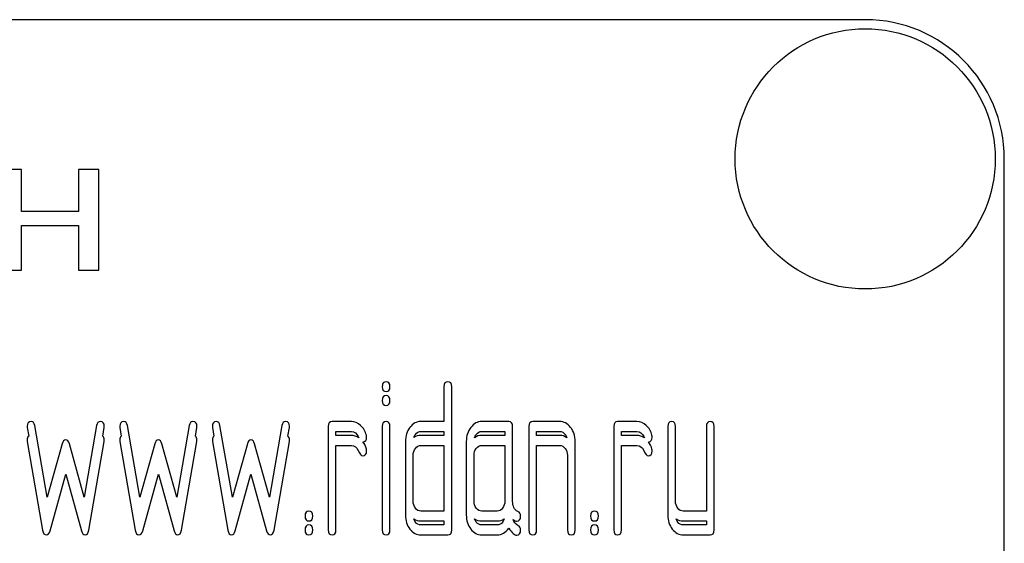
# Model space of a CAD drawing. Units: millimetres. Extents: x 0 to 6269, y -4 to 4433.
# Drawn here: x 2825 to 2860, y 3411 to 3430 of the extents above; entities that cross this region are included whole.
import ezdxf

# ---------------------------------------------------------------- set-up
doc = ezdxf.new("R2010")
doc.units = ezdxf.units.MM
doc.header["$LTSCALE"] = 344.776119
doc.layers.get('0').update_dxf_attribs({"linetype": 'CONTINUOUS'})

msp = doc.modelspace()

# ---------------------------------------------------------------- linework, layer by layer
at = {"color": 7, "linetype": 'Continuous'}
for p, q in [((2855.02, 3429.915), (2765.02, 3429.915)), ((2860.02, 3274.915), (2860.02, 3424.915)), ((2824.694, 3424.537), (2823.956, 3424.537)), ((2824.694, 3423.029), (2824.694, 3424.537)), ((2826.74, 3424.537), (2826.74, 3423.029)), ((2827.478, 3424.537), (2826.74, 3424.537)), ((2827.478, 3420.915), (2827.478, 3424.537)), ((2826.74, 3423.029), (2824.694, 3423.029)), ((2824.694, 3420.915), (2824.694, 3422.521)), ((2824.694, 3422.521), (2826.74, 3422.521)), ((2826.74, 3422.521), (2826.74, 3420.915)), ((2823.956, 3420.915), (2824.694, 3420.915)), ((2826.74, 3420.915), (2827.478, 3420.915)), ((2839.879, 3416.73), (2839.879, 3415.479)), ((2840.157, 3411.583), (2840.157, 3416.73)), ((2825.62, 3412.755), (2825.17, 3415.339)), ((2827.395, 3415.339), (2826.946, 3412.755)), ((2828.949, 3412.755), (2828.499, 3415.339)), ((2830.724, 3415.339), (2830.275, 3412.755)), ((2832.278, 3412.755), (2831.828, 3415.339)), ((2834.053, 3415.339), (2833.604, 3412.755)), ((2835.718, 3415.3), (2835.718, 3411.583)), ((2836.55, 3415.479), (2835.857, 3415.479)), ((2837.663, 3415.304), (2837.663, 3411.583)), ((2837.937, 3411.583), (2837.937, 3415.304)), ((2839.879, 3415.479), (2839.05, 3415.479)), ((2842.207, 3415.479), (2841.236, 3415.479)), ((2842.346, 3412.612), (2842.346, 3415.3)), ((2842.931, 3415.3), (2842.931, 3411.583)), ((2844.041, 3415.479), (2843.07, 3415.479)), ((2845.983, 3415.3), (2845.983, 3411.583)), ((2846.815, 3415.479), (2846.122, 3415.479)), ((2847.925, 3415.3), (2847.925, 3412.12)), ((2848.202, 3412.62), (2848.202, 3415.3)), ((2849.312, 3415.3), (2849.312, 3412.262)), ((2849.589, 3411.583), (2849.589, 3415.3)), ((2824.898, 3415.261), (2824.951, 3414.955)), ((2827.614, 3414.955), (2827.667, 3415.261)), ((2828.227, 3415.261), (2828.281, 3414.955)), ((2830.943, 3414.955), (2830.996, 3415.261)), ((2831.557, 3415.261), (2831.61, 3414.955)), ((2834.272, 3414.955), (2834.325, 3415.261)), ((2835.995, 3414.979), (2835.995, 3415.121)), ((2835.995, 3415.121), (2836.55, 3415.121)), ((2836.55, 3414.979), (2835.995, 3414.979)), ((2839.05, 3415.121), (2839.879, 3415.121)), ((2839.879, 3414.979), (2839.05, 3414.979)), ((2839.879, 3415.121), (2839.879, 3414.979)), ((2841.236, 3415.121), (2842.068, 3415.121)), ((2842.068, 3414.979), (2841.236, 3414.979)), ((2842.068, 3415.121), (2842.068, 3414.979)), ((2843.209, 3414.979), (2843.209, 3415.121)), ((2843.209, 3415.121), (2844.041, 3415.121)), ((2844.041, 3414.979), (2843.209, 3414.979)), ((2846.26, 3414.979), (2846.26, 3415.121)), ((2846.26, 3415.121), (2846.815, 3415.121)), ((2846.815, 3414.979), (2846.26, 3414.979)), ((2824.898, 3414.761), (2825.453, 3411.573)), ((2826.152, 3414.675), (2825.62, 3412.755)), ((2826.946, 3412.755), (2826.413, 3414.675)), ((2827.112, 3411.573), (2827.667, 3414.761)), ((2828.227, 3414.761), (2828.782, 3411.573)), ((2829.481, 3414.675), (2828.949, 3412.755)), ((2830.275, 3412.755), (2829.742, 3414.675)), ((2830.441, 3411.573), (2830.996, 3414.761)), ((2831.557, 3414.761), (2832.111, 3411.573)), ((2832.811, 3414.675), (2832.278, 3412.755)), ((2833.604, 3412.755), (2833.071, 3414.675)), ((2833.77, 3411.573), (2834.325, 3414.761)), ((2835.995, 3411.583), (2835.995, 3414.621)), ((2835.995, 3414.621), (2836.55, 3414.621)), ((2838.492, 3414.764), (2838.492, 3412.12)), ((2839.05, 3414.621), (2839.879, 3414.621)), ((2839.879, 3414.621), (2839.879, 3412.262)), ((2840.681, 3414.764), (2840.681, 3412.12)), ((2841.236, 3414.621), (2842.068, 3414.621)), ((2842.068, 3414.621), (2842.068, 3412.62)), ((2843.209, 3411.583), (2843.209, 3414.621)), ((2843.209, 3414.621), (2844.041, 3414.621)), ((2844.596, 3411.583), (2844.596, 3414.764)), ((2846.26, 3411.583), (2846.26, 3414.621)), ((2846.26, 3414.621), (2846.815, 3414.621)), ((2838.77, 3412.62), (2838.77, 3414.264)), ((2840.959, 3412.62), (2840.959, 3414.264)), ((2844.318, 3414.264), (2844.318, 3411.583)), ((2825.719, 3411.551), (2826.283, 3413.581)), ((2826.283, 3413.581), (2826.846, 3411.551)), ((2829.049, 3411.551), (2829.612, 3413.581)), ((2829.612, 3413.581), (2830.175, 3411.551)), ((2832.378, 3411.551), (2832.941, 3413.581)), ((2832.941, 3413.581), (2833.504, 3411.551)), ((2839.879, 3412.262), (2839.05, 3412.262)), ((2841.791, 3412.262), (2841.236, 3412.262)), ((2849.312, 3412.262), (2848.48, 3412.262)), ((2839.05, 3411.905), (2839.879, 3411.905)), ((2839.879, 3411.762), (2839.05, 3411.762)), ((2839.879, 3411.905), (2839.879, 3411.762)), ((2841.236, 3411.905), (2841.791, 3411.905)), ((2841.791, 3411.762), (2841.236, 3411.762)), ((2848.48, 3411.905), (2849.312, 3411.905)), ((2849.312, 3411.762), (2848.48, 3411.762)), ((2849.312, 3411.905), (2849.312, 3411.762)), ((2839.05, 3411.405), (2840.018, 3411.405)), ((2841.236, 3411.405), (2841.791, 3411.405)), ((2848.48, 3411.405), (2849.451, 3411.405))]:
    msp.add_line(p, q, dxfattribs=at)
msp.add_circle((2855.02, 3424.915), 4.675, dxfattribs=at)
for centre, radius, start, end in [((2855.02, 3424.915), 5, 0, 90), ((2837.736, 3415.356), 1.029, 204.1577, 206.8159), ((2848, 3415.356), 1.029, 204.1563, 206.8151)]:
    msp.add_arc(centre, radius, start, end, dxfattribs=at)
for points in [[(2837.799, 3416.908), (2837.704, 3416.908), (2837.66, 3416.848), (2837.66, 3416.73)], [(2837.66, 3416.73), (2837.66, 3416.612), (2837.704, 3416.555), (2837.799, 3416.555)], [(2837.937, 3416.73), (2837.937, 3416.848), (2837.89, 3416.908), (2837.799, 3416.908)], [(2837.799, 3416.555), (2837.89, 3416.555), (2837.937, 3416.612), (2837.937, 3416.73)], [(2840.018, 3416.908), (2839.924, 3416.908), (2839.879, 3416.848), (2839.879, 3416.73)], [(2840.157, 3416.73), (2840.157, 3416.848), (2840.11, 3416.908), (2840.018, 3416.908)], [(2837.799, 3416.408), (2837.704, 3416.408), (2837.66, 3416.348), (2837.66, 3416.23)], [(2837.937, 3416.23), (2837.937, 3416.348), (2837.89, 3416.408), (2837.799, 3416.408)], [(2837.66, 3416.23), (2837.66, 3416.112), (2837.704, 3416.055), (2837.799, 3416.055)], [(2837.799, 3416.055), (2837.89, 3416.055), (2837.937, 3416.112), (2837.937, 3416.23)], [(2825.037, 3415.479), (2824.943, 3415.479), (2824.895, 3415.422), (2824.895, 3415.307)], [(2824.895, 3415.307), (2824.895, 3415.293), (2824.896, 3415.275), (2824.898, 3415.261)], [(2825.17, 3415.339), (2825.154, 3415.432), (2825.109, 3415.479), (2825.037, 3415.479)], [(2827.528, 3415.479), (2827.456, 3415.479), (2827.411, 3415.432), (2827.395, 3415.339)], [(2827.67, 3415.307), (2827.67, 3415.422), (2827.623, 3415.479), (2827.528, 3415.479)], [(2827.667, 3415.261), (2827.667, 3415.275), (2827.67, 3415.293), (2827.67, 3415.307)], [(2828.366, 3415.479), (2828.272, 3415.479), (2828.225, 3415.422), (2828.225, 3415.307)], [(2828.225, 3415.307), (2828.225, 3415.293), (2828.225, 3415.275), (2828.227, 3415.261)], [(2828.499, 3415.339), (2828.483, 3415.432), (2828.438, 3415.479), (2828.366, 3415.479)], [(2830.857, 3415.479), (2830.785, 3415.479), (2830.74, 3415.432), (2830.724, 3415.339)], [(2830.999, 3415.307), (2830.999, 3415.422), (2830.952, 3415.479), (2830.857, 3415.479)], [(2830.996, 3415.261), (2830.996, 3415.275), (2830.999, 3415.293), (2830.999, 3415.307)], [(2831.695, 3415.479), (2831.601, 3415.479), (2831.554, 3415.422), (2831.554, 3415.307)], [(2831.554, 3415.307), (2831.554, 3415.293), (2831.554, 3415.275), (2831.557, 3415.261)], [(2831.828, 3415.339), (2831.812, 3415.432), (2831.767, 3415.479), (2831.695, 3415.479)], [(2834.187, 3415.479), (2834.114, 3415.479), (2834.07, 3415.432), (2834.053, 3415.339)], [(2834.328, 3415.307), (2834.328, 3415.422), (2834.281, 3415.479), (2834.187, 3415.479)], [(2834.325, 3415.261), (2834.325, 3415.275), (2834.328, 3415.293), (2834.328, 3415.307)], [(2835.857, 3415.479), (2835.762, 3415.479), (2835.718, 3415.418), (2835.718, 3415.3)], [(2836.883, 3415.339), (2836.781, 3415.432), (2836.67, 3415.479), (2836.55, 3415.479)], [(2837.091, 3414.986), (2837.055, 3415.128), (2836.986, 3415.246), (2836.883, 3415.339)], [(2837.799, 3415.479), (2837.707, 3415.479), (2837.663, 3415.418), (2837.663, 3415.304)], [(2837.937, 3415.304), (2837.937, 3415.418), (2837.89, 3415.479), (2837.799, 3415.479)], [(2839.05, 3415.479), (2838.895, 3415.479), (2838.761, 3415.407), (2838.653, 3415.268)], [(2841.236, 3415.479), (2841.083, 3415.479), (2840.953, 3415.407), (2840.845, 3415.268)], [(2842.346, 3415.3), (2842.346, 3415.418), (2842.299, 3415.479), (2842.207, 3415.479)], [(2843.07, 3415.479), (2842.976, 3415.479), (2842.931, 3415.418), (2842.931, 3415.3)], [(2844.431, 3415.266), (2844.321, 3415.407), (2844.191, 3415.479), (2844.041, 3415.479)], [(2846.122, 3415.479), (2846.027, 3415.479), (2845.983, 3415.418), (2845.983, 3415.3)], [(2847.148, 3415.339), (2847.045, 3415.432), (2846.934, 3415.479), (2846.815, 3415.479)], [(2847.356, 3414.986), (2847.32, 3415.128), (2847.251, 3415.246), (2847.148, 3415.339)], [(2848.064, 3415.479), (2847.969, 3415.479), (2847.925, 3415.418), (2847.925, 3415.3)], [(2848.202, 3415.3), (2848.202, 3415.418), (2848.155, 3415.479), (2848.064, 3415.479)], [(2849.451, 3415.479), (2849.356, 3415.479), (2849.312, 3415.418), (2849.312, 3415.3)], [(2849.589, 3415.3), (2849.589, 3415.418), (2849.542, 3415.479), (2849.451, 3415.479)], [(2824.951, 3414.955), (2824.914, 3414.928), (2824.895, 3414.879), (2824.895, 3414.807)], [(2827.67, 3414.807), (2827.67, 3414.879), (2827.651, 3414.928), (2827.614, 3414.955)], [(2828.281, 3414.955), (2828.243, 3414.928), (2828.225, 3414.879), (2828.225, 3414.807)], [(2830.999, 3414.807), (2830.999, 3414.879), (2830.98, 3414.928), (2830.943, 3414.955)], [(2831.61, 3414.955), (2831.572, 3414.928), (2831.554, 3414.879), (2831.554, 3414.807)], [(2834.328, 3414.807), (2834.328, 3414.879), (2834.309, 3414.928), (2834.272, 3414.955)], [(2836.55, 3415.121), (2836.658, 3415.121), (2836.742, 3415.057), (2836.797, 3414.935)], [(2836.817, 3414.892), (2836.733, 3414.95), (2836.644, 3414.979), (2836.55, 3414.979)], [(2836.966, 3414.75), (2837.053, 3414.754), (2837.1, 3414.811), (2837.1, 3414.921)], [(2837.1, 3414.921), (2837.1, 3414.943), (2837.097, 3414.964), (2837.091, 3414.986)], [(2838.653, 3415.268), (2838.545, 3415.128), (2838.492, 3414.961), (2838.492, 3414.764)], [(2838.791, 3414.9), (2838.805, 3414.941), (2838.826, 3414.979), (2838.853, 3415.014)], [(2839.05, 3414.979), (2838.955, 3414.979), (2838.869, 3414.952), (2838.791, 3414.9)], [(2838.853, 3415.014), (2838.908, 3415.086), (2838.972, 3415.121), (2839.05, 3415.121)], [(2840.845, 3415.268), (2840.734, 3415.125), (2840.681, 3414.957), (2840.681, 3414.764)], [(2840.978, 3414.897), (2840.991, 3414.939), (2841.011, 3414.978), (2841.039, 3415.014)], [(2841.236, 3414.979), (2841.141, 3414.979), (2841.055, 3414.951), (2840.978, 3414.897)], [(2841.039, 3415.014), (2841.095, 3415.086), (2841.158, 3415.121), (2841.236, 3415.121)], [(2844.041, 3415.121), (2844.116, 3415.121), (2844.18, 3415.086), (2844.235, 3415.014)], [(2844.298, 3414.896), (2844.22, 3414.951), (2844.134, 3414.979), (2844.041, 3414.979)], [(2844.235, 3415.014), (2844.263, 3414.978), (2844.285, 3414.938), (2844.298, 3414.896)], [(2844.596, 3414.764), (2844.596, 3414.957), (2844.54, 3415.125), (2844.431, 3415.266)], [(2846.815, 3415.121), (2846.923, 3415.121), (2847.007, 3415.057), (2847.061, 3414.935)], [(2847.082, 3414.892), (2846.998, 3414.95), (2846.909, 3414.979), (2846.815, 3414.979)], [(2847.231, 3414.75), (2847.318, 3414.754), (2847.364, 3414.811), (2847.364, 3414.921)], [(2847.364, 3414.921), (2847.364, 3414.943), (2847.362, 3414.964), (2847.356, 3414.986)], [(2824.895, 3414.807), (2824.895, 3414.793), (2824.896, 3414.775), (2824.898, 3414.761)], [(2826.283, 3414.821), (2826.222, 3414.821), (2826.179, 3414.771), (2826.152, 3414.675)], [(2826.413, 3414.675), (2826.385, 3414.771), (2826.341, 3414.821), (2826.283, 3414.821)], [(2827.667, 3414.761), (2827.667, 3414.775), (2827.67, 3414.793), (2827.67, 3414.807)], [(2828.225, 3414.807), (2828.225, 3414.793), (2828.225, 3414.775), (2828.227, 3414.761)], [(2829.612, 3414.821), (2829.551, 3414.821), (2829.508, 3414.771), (2829.481, 3414.675)], [(2829.742, 3414.675), (2829.714, 3414.771), (2829.67, 3414.821), (2829.612, 3414.821)], [(2830.996, 3414.761), (2830.996, 3414.775), (2830.999, 3414.793), (2830.999, 3414.807)], [(2831.554, 3414.807), (2831.554, 3414.793), (2831.554, 3414.775), (2831.557, 3414.761)], [(2832.941, 3414.821), (2832.88, 3414.821), (2832.837, 3414.771), (2832.811, 3414.675)], [(2833.071, 3414.675), (2833.044, 3414.771), (2832.999, 3414.821), (2832.941, 3414.821)], [(2834.325, 3414.761), (2834.325, 3414.775), (2834.328, 3414.793), (2834.328, 3414.807)], [(2836.55, 3414.621), (2836.658, 3414.621), (2836.742, 3414.557), (2836.797, 3414.435)], [(2837.091, 3414.486), (2837.066, 3414.586), (2837.024, 3414.674), (2836.966, 3414.75)], [(2838.853, 3414.514), (2838.908, 3414.586), (2838.972, 3414.621), (2839.05, 3414.621)], [(2841.039, 3414.514), (2841.095, 3414.586), (2841.158, 3414.621), (2841.236, 3414.621)], [(2844.041, 3414.621), (2844.116, 3414.621), (2844.18, 3414.586), (2844.235, 3414.514)], [(2846.815, 3414.621), (2846.923, 3414.621), (2847.007, 3414.557), (2847.061, 3414.435)], [(2847.356, 3414.486), (2847.331, 3414.586), (2847.289, 3414.674), (2847.231, 3414.75)], [(2836.797, 3414.435), (2836.853, 3414.31), (2836.905, 3414.25), (2836.955, 3414.25)], [(2836.955, 3414.25), (2837.05, 3414.25), (2837.1, 3414.307), (2837.1, 3414.421)], [(2837.1, 3414.421), (2837.1, 3414.443), (2837.097, 3414.464), (2837.091, 3414.486)], [(2838.77, 3414.264), (2838.77, 3414.36), (2838.797, 3414.443), (2838.853, 3414.514)], [(2840.959, 3414.264), (2840.959, 3414.36), (2840.984, 3414.443), (2841.039, 3414.514)], [(2844.235, 3414.514), (2844.291, 3414.443), (2844.318, 3414.36), (2844.318, 3414.264)], [(2847.061, 3414.435), (2847.118, 3414.31), (2847.17, 3414.25), (2847.22, 3414.25)], [(2847.22, 3414.25), (2847.315, 3414.25), (2847.364, 3414.307), (2847.364, 3414.421)], [(2847.364, 3414.421), (2847.364, 3414.443), (2847.362, 3414.464), (2847.356, 3414.486)], [(2838.853, 3412.366), (2838.797, 3412.437), (2838.77, 3412.519), (2838.77, 3412.62)], [(2841.039, 3412.366), (2840.984, 3412.437), (2840.959, 3412.519), (2840.959, 3412.62)], [(2842.068, 3412.62), (2842.068, 3412.519), (2842.041, 3412.437), (2841.985, 3412.366)], [(2842.534, 3412.247), (2842.407, 3412.312), (2842.346, 3412.434), (2842.346, 3412.612)], [(2848.283, 3412.366), (2848.227, 3412.437), (2848.202, 3412.519), (2848.202, 3412.62)], [(2835.024, 3412.262), (2834.93, 3412.262), (2834.886, 3412.201), (2834.886, 3412.083)], [(2835.163, 3412.083), (2835.163, 3412.201), (2835.116, 3412.262), (2835.024, 3412.262)], [(2838.492, 3412.12), (2838.492, 3411.919), (2838.545, 3411.751), (2838.655, 3411.611)], [(2839.05, 3412.262), (2838.972, 3412.262), (2838.908, 3412.294), (2838.853, 3412.366)], [(2840.681, 3412.12), (2840.681, 3411.919), (2840.734, 3411.751), (2840.842, 3411.612)], [(2841.236, 3412.262), (2841.158, 3412.262), (2841.095, 3412.294), (2841.039, 3412.366)], [(2841.985, 3412.366), (2841.93, 3412.294), (2841.866, 3412.262), (2841.791, 3412.262)], [(2842.634, 3412.08), (2842.634, 3412.159), (2842.601, 3412.212), (2842.534, 3412.247)], [(2845.289, 3412.262), (2845.195, 3412.262), (2845.151, 3412.201), (2845.151, 3412.083)], [(2845.428, 3412.083), (2845.428, 3412.201), (2845.381, 3412.262), (2845.289, 3412.262)], [(2847.925, 3412.12), (2847.925, 3411.919), (2847.978, 3411.751), (2848.086, 3411.612)], [(2848.48, 3412.262), (2848.402, 3412.262), (2848.338, 3412.294), (2848.283, 3412.366)], [(2834.886, 3412.083), (2834.886, 3411.962), (2834.93, 3411.905), (2835.024, 3411.905)], [(2835.024, 3411.762), (2834.93, 3411.762), (2834.886, 3411.701), (2834.886, 3411.583)], [(2835.024, 3411.905), (2835.116, 3411.905), (2835.163, 3411.962), (2835.163, 3412.083)], [(2835.163, 3411.583), (2835.163, 3411.701), (2835.116, 3411.762), (2835.024, 3411.762)], [(2838.853, 3411.866), (2838.825, 3411.902), (2838.804, 3411.94), (2838.79, 3411.983)], [(2838.79, 3411.983), (2838.868, 3411.931), (2838.954, 3411.905), (2839.05, 3411.905)], [(2839.05, 3411.762), (2838.972, 3411.762), (2838.908, 3411.794), (2838.853, 3411.866)], [(2841.039, 3411.866), (2841.011, 3411.902), (2840.991, 3411.94), (2840.978, 3411.982)], [(2840.978, 3411.982), (2841.055, 3411.93), (2841.141, 3411.905), (2841.236, 3411.905)], [(2841.236, 3411.762), (2841.158, 3411.762), (2841.095, 3411.794), (2841.039, 3411.866)], [(2841.791, 3411.905), (2841.885, 3411.905), (2841.971, 3411.93), (2842.047, 3411.981)], [(2841.985, 3411.866), (2841.93, 3411.794), (2841.866, 3411.762), (2841.791, 3411.762)], [(2842.047, 3411.981), (2842.033, 3411.94), (2842.013, 3411.901), (2841.985, 3411.866)], [(2842.534, 3411.747), (2842.448, 3411.791), (2842.393, 3411.861), (2842.365, 3411.956)], [(2842.365, 3411.956), (2842.414, 3411.915), (2842.458, 3411.894), (2842.498, 3411.894)], [(2842.498, 3411.894), (2842.587, 3411.894), (2842.634, 3411.955), (2842.634, 3412.08)], [(2842.634, 3411.58), (2842.634, 3411.659), (2842.601, 3411.712), (2842.534, 3411.747)], [(2845.151, 3412.083), (2845.151, 3411.962), (2845.195, 3411.905), (2845.289, 3411.905)], [(2845.289, 3411.762), (2845.195, 3411.762), (2845.151, 3411.701), (2845.151, 3411.583)], [(2845.289, 3411.905), (2845.381, 3411.905), (2845.428, 3411.962), (2845.428, 3412.083)], [(2845.428, 3411.583), (2845.428, 3411.701), (2845.381, 3411.762), (2845.289, 3411.762)], [(2848.283, 3411.866), (2848.255, 3411.902), (2848.235, 3411.94), (2848.222, 3411.982)], [(2848.222, 3411.982), (2848.299, 3411.93), (2848.385, 3411.905), (2848.48, 3411.905)], [(2848.48, 3411.762), (2848.402, 3411.762), (2848.338, 3411.794), (2848.283, 3411.866)], [(2825.453, 3411.573), (2825.473, 3411.458), (2825.517, 3411.405), (2825.586, 3411.405)], [(2825.586, 3411.405), (2825.647, 3411.405), (2825.692, 3411.451), (2825.719, 3411.551)], [(2826.846, 3411.551), (2826.874, 3411.451), (2826.918, 3411.405), (2826.979, 3411.405)], [(2826.979, 3411.405), (2827.046, 3411.405), (2827.092, 3411.458), (2827.112, 3411.573)], [(2828.782, 3411.573), (2828.802, 3411.458), (2828.846, 3411.405), (2828.915, 3411.405)], [(2828.915, 3411.405), (2828.976, 3411.405), (2829.021, 3411.451), (2829.049, 3411.551)], [(2830.175, 3411.551), (2830.203, 3411.451), (2830.247, 3411.405), (2830.308, 3411.405)], [(2830.308, 3411.405), (2830.375, 3411.405), (2830.421, 3411.458), (2830.441, 3411.573)], [(2832.111, 3411.573), (2832.131, 3411.458), (2832.175, 3411.405), (2832.245, 3411.405)], [(2832.245, 3411.405), (2832.306, 3411.405), (2832.35, 3411.451), (2832.378, 3411.551)], [(2833.504, 3411.551), (2833.532, 3411.451), (2833.576, 3411.405), (2833.637, 3411.405)], [(2833.637, 3411.405), (2833.704, 3411.405), (2833.75, 3411.458), (2833.77, 3411.573)], [(2834.886, 3411.583), (2834.886, 3411.462), (2834.93, 3411.405), (2835.024, 3411.405)], [(2835.024, 3411.405), (2835.116, 3411.405), (2835.163, 3411.462), (2835.163, 3411.583)], [(2835.718, 3411.583), (2835.718, 3411.462), (2835.762, 3411.405), (2835.857, 3411.405)], [(2835.857, 3411.405), (2835.948, 3411.405), (2835.995, 3411.462), (2835.995, 3411.583)], [(2837.663, 3411.583), (2837.663, 3411.462), (2837.707, 3411.405), (2837.799, 3411.405)], [(2837.799, 3411.405), (2837.89, 3411.405), (2837.937, 3411.462), (2837.937, 3411.583)], [(2838.655, 3411.611), (2838.764, 3411.473), (2838.895, 3411.405), (2839.05, 3411.405)], [(2840.018, 3411.405), (2840.11, 3411.405), (2840.157, 3411.462), (2840.157, 3411.583)], [(2840.842, 3411.612), (2840.95, 3411.473), (2841.081, 3411.405), (2841.236, 3411.405)], [(2841.791, 3411.405), (2841.957, 3411.405), (2842.096, 3411.483), (2842.207, 3411.644)], [(2842.207, 3411.644), (2842.321, 3411.476), (2842.418, 3411.394), (2842.498, 3411.394)], [(2842.498, 3411.394), (2842.587, 3411.394), (2842.634, 3411.455), (2842.634, 3411.58)], [(2842.931, 3411.583), (2842.931, 3411.462), (2842.976, 3411.405), (2843.07, 3411.405)], [(2843.07, 3411.405), (2843.161, 3411.405), (2843.209, 3411.462), (2843.209, 3411.583)], [(2844.318, 3411.583), (2844.318, 3411.462), (2844.363, 3411.405), (2844.457, 3411.405)], [(2844.457, 3411.405), (2844.549, 3411.405), (2844.596, 3411.462), (2844.596, 3411.583)], [(2845.151, 3411.583), (2845.151, 3411.462), (2845.195, 3411.405), (2845.289, 3411.405)], [(2845.289, 3411.405), (2845.381, 3411.405), (2845.428, 3411.462), (2845.428, 3411.583)], [(2845.983, 3411.583), (2845.983, 3411.462), (2846.027, 3411.405), (2846.122, 3411.405)], [(2846.122, 3411.405), (2846.213, 3411.405), (2846.26, 3411.462), (2846.26, 3411.583)], [(2848.086, 3411.612), (2848.194, 3411.473), (2848.324, 3411.405), (2848.48, 3411.405)], [(2849.451, 3411.405), (2849.542, 3411.405), (2849.589, 3411.462), (2849.589, 3411.583)]]:
    msp.add_open_spline(points, degree=3, dxfattribs=at)

doc.saveas('drawing.dxf')
